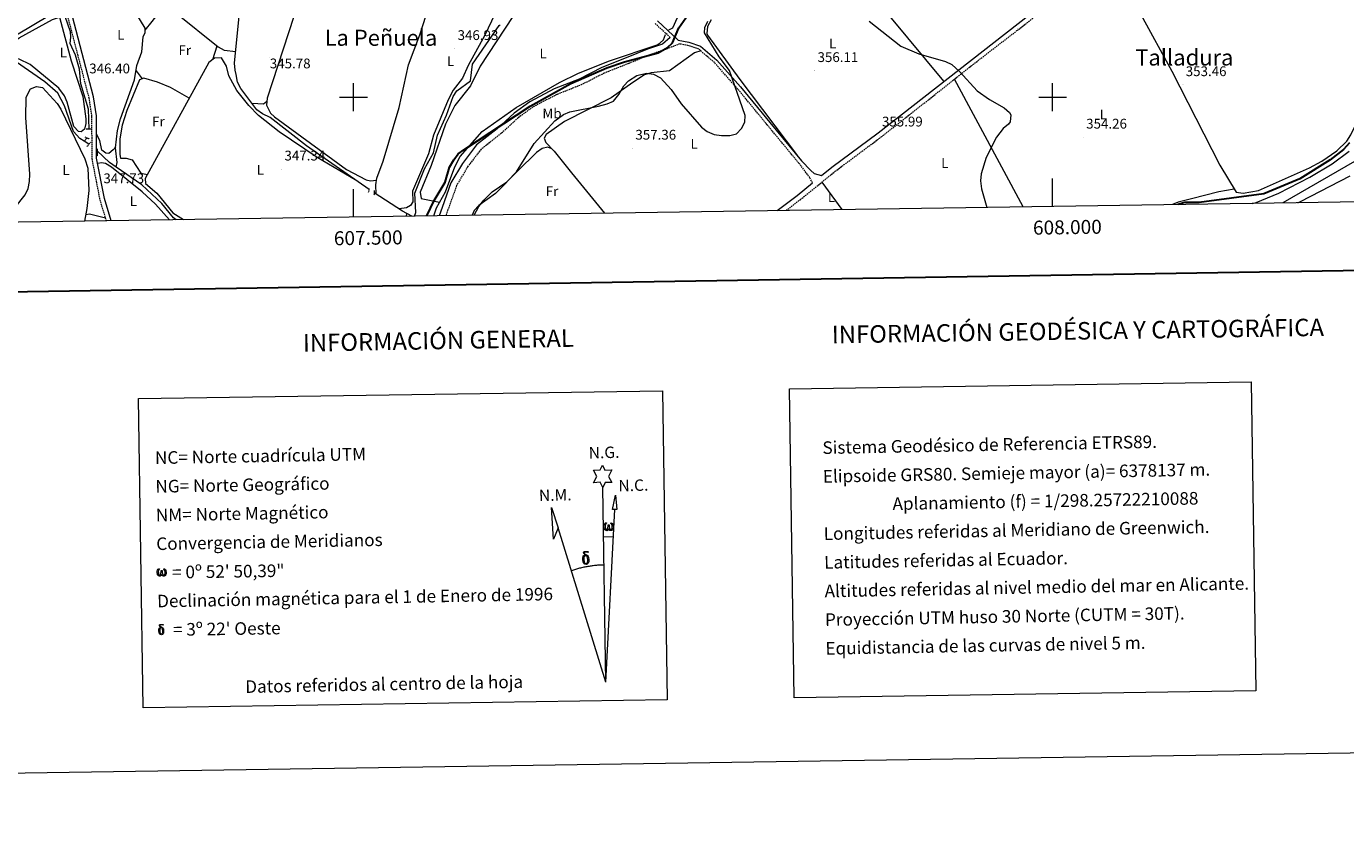
# Model space of a CAD drawing. Units: metres. Extents: x 604314 to 608813, y 4652473 to 4655510.
# Drawn here: x 607266 to 608210, y 4652473 to 4653051 of the extents above; entities that cross this region are included whole.
import ezdxf
from ezdxf.enums import TextEntityAlignment as Align

# ---------------------------------------------------------------- set-up
doc = ezdxf.new("R2010")
doc.units = ezdxf.units.M
doc.header["$MEASUREMENT"] = 0
doc.linetypes.add('TRAZOS', pattern=[0.75, 0.5, -0.25])
doc.linetypes.add('TRAZOSX2', pattern=[1.5, 1, -0.5])
for name, color, linetype, lineweight in [('Carátula', 7, 'Continuous', 5), ('Level 13', 5, 'Continuous', 0), ('Level 21', 19, 'Continuous', 0), ('Level 36', 19, 'Continuous', 40), ('Level 37', 92, 'Continuous', 0), ('Level 4', 36, 'Continuous', 30), ('Level 41', 19, 'Continuous', 0), ('Level 45', 19, 'Continuous', 0), ('Level 5', 36, 'Continuous', 0), ('Level 61', 19, 'Continuous', 0), ('Level 63', 7, 'Continuous', 0), ('Level 7', 1, 'Continuous', 0)]:
    doc.layers.add(name, color=color, linetype=linetype, lineweight=lineweight)
doc.styles.add('Arial', font='ARIAL.TTF', dxfattribs={"height": 0.2})

# ---------------------------------------------------------------- blocks, each defined once
blk = doc.blocks.new('5PATER')
at = {"layer": 'Carátula', "linetype": 'Continuous', "lineweight": 5}
h = blk.add_hatch(color=250, dxfattribs=at)
edge = h.paths.add_edge_path()
edge.add_ellipse((0, 0), major_axis=(-1.33, -1.34), ratio=0.999422, start_angle=0, end_angle=360)

msp = doc.modelspace()

# ---------------------------------------------------------------- linework, layer by layer
at = {"layer": 'Level 13', "color": 5, "linetype": 'Continuous', "lineweight": 0, "ltscale": 0.5}
for points in [[(607307.38, 4652968.45, 346.22), (607304.39, 4652970.38, 346.17), (607299.75, 4652975.5, 346.15), (607293.36, 4652993.78, 345.84), (607288.61, 4653002.9, 345.86), (607279.17, 4653010.81, 346.02), (607259.05, 4653024.92, 346.05), (607251.06, 4653027.11, 346), (607209.06, 4653045.35, 345.63), (607201.64, 4653047.25, 345.49), (607195.42, 4653046.84, 345.43), (607190.88, 4653047.52, 345.31), (607185.93, 4653049.42, 345.47), (607178.44, 4653057.1, 345.14), (607134.22, 4653084.7, 345.14), (607119.3, 4653088.99, 344.96), (607109.14, 4653094.61, 344.77), (607095.58, 4653103.49, 344.69), (607086.57, 4653111.34, 344.26), (607057.8, 4653130.19, 344.22), (607043.26, 4653141.23, 344.28), (607031.16, 4653147.54, 344.42)], [(607311.04, 4652977.08, 345.84), (607310.46, 4652991.47, 345.68), (607304.95, 4653009.56, 345.49), (607304.01, 4653019.87, 345.33), (607301.28, 4653029.98, 345.37), (607297.43, 4653038.43, 345.31), (607297.81, 4653042.89, 345.33), (607297.6, 4653046.56, 344.9), (607289.63, 4653069.49, 344.75), (607282.22, 4653096.68, 344.53), (607276.87, 4653112.77, 344.28), (607273.66, 4653128.99, 344.42), (607272.68, 4653142.35, 344.49)], [(607330.35, 4652949.9, 346.41), (607330.88, 4652953.33, 346.39), (607329.88, 4652963.74, 346.37), (607331.3, 4652976.1, 346.21), (607333.4, 4652984.38, 346.23), (607343.42, 4653012.3, 346.25), (607345.1, 4653022.62, 346.13), (607348.62, 4653032.32, 346.13), (607349.68, 4653042.99, 346.13), (607351.03, 4653046.2, 346.07), (607350.91, 4653049.34, 345.8), (607337.55, 4653071.53, 345.82)], [(607725.55, 4653048.13, 349.02), (607728.31, 4653049.61, 349.02), (607734.95, 4653064.3, 348.92)], [(607543.58, 4652914.91, 348.12), (607544.65, 4652917.57, 348.14), (607543.84, 4652931.37, 347.91), (607550.7, 4652948.69, 347.67), (607557.16, 4652960.24, 347.56), (607560.14, 4652972.87, 347.5), (607566.5, 4652987.05, 347.46), (607571.24, 4653000.33, 347.49), (607573.95, 4653004.55, 347.5), (607583.65, 4653011.55, 347.24), (607585.14, 4653023.59, 347.05), (607604.26, 4653051.17, 346.66), (607604.93, 4653051.62, 346.66)], [(607557.5, 4652915.12, 349.66), (607559.28, 4652920.85, 349.68), (607565.83, 4652932.29, 349.47), (607572.42, 4652950.21, 349.31), (607576.19, 4652957.64, 349.25), (607591.92, 4652975.37, 349.32), (607616.38, 4652992.59, 349.37), (607647.4, 4653010.4, 349.31), (607660.82, 4653017.11, 349.25), (607683.12, 4653026.05, 349.33), (607717.08, 4653037.49, 349.21), (607719.43, 4653038.73, 349.21), (607721.64, 4653040.86, 349.21), (607723.19, 4653044.7, 349.21)], [(607511.26, 4652933.89, 346.87), (607466.3, 4652965.1, 346.39), (607440.36, 4652985.31, 346.13), (607434.9, 4652987.95, 345.82), (607430.9, 4652990.97, 345.82), (607419.37, 4653006.18, 345.88), (607417.02, 4653010.63, 345.9), (607415.99, 4653016.16, 345.88)], [(607309.46, 4652970.83, 347.55), (607307.38, 4652968.45, 346.22)], [(607310.76, 4652966.26, 346.27), (607307.38, 4652968.45, 346.22)], [(607330.35, 4652949.9, 346.41), (607325.62, 4652953.18, 346.32), (607316.75, 4652961.64, 346.27)], [(608142.58, 4652923.96, 349.42), (608145.53, 4652924.66, 349.4), (608161.66, 4652931.21, 349.45), (608183.9, 4652942.64, 349.54), (608199.95, 4652952.34, 349.36), (608212.09, 4652961.24, 349.25)], [(607373.24, 4652912.33, 347.07), (607371.27, 4652913.78, 347.07), (607362.98, 4652923.93, 346.95), (607348.68, 4652937.24, 346.73), (607330.35, 4652949.9, 346.41)], [(607541.73, 4652914.88, 348.01), (607535.11, 4652918.48, 347.58), (607514.76, 4652931.55, 346.85)]]:
    msp.add_polyline3d(points, dxfattribs=at)
at = {"layer": 'Level 21', "color": 19, "linetype": 'TRAZOSX2', "lineweight": 0}
for points in [[(607809.46, 4652918.92, 357.69), (607819.59, 4652926.76, 357.58), (607844.53, 4652946.98, 356.8), (607877.44, 4652971.51, 356.2), (607909.22, 4652996.52, 355.55), (607940.6, 4653021.4, 355.2), (607974.47, 4653047.52, 354.64), (608010.47, 4653075.33, 354.13), (608046.71, 4653104.41, 353.8), (608076.72, 4653127.5, 352.92), (608112.68, 4653155.08, 352.3), (608138.86, 4653173.68, 351.87), (608158.1, 4653183.19, 351.83), (608189, 4653197.47, 350.99), (608219.25, 4653210.36, 350.27)], [(607274.57, 4653144.23, 345.57), (607278.48, 4653114.89, 345.83), (607295.77, 4653056.72, 346.44), (607310.72, 4652999.37, 347.11), (607312.71, 4652986.28, 347.15), (607312.81, 4652956, 348.22), (607318.53, 4652926.64, 348.33), (607323.14, 4652911.58, 348.43)], [(607726.41, 4653042.73, 350.89), (607715.74, 4653052.65, 349.31)], [(607828.22, 4652938.68, 356.8), (607826.41, 4652942.39, 357.03), (607818.49, 4652952.81, 356.94), (607795.75, 4652980.26, 356.55), (607774.89, 4653005.68, 355.34), (607758.11, 4653024.67, 354.13), (607746.89, 4653034.33, 352.59), (607739.11, 4653036.95, 351.61), (607733.24, 4653037.99, 350.89), (607723.1, 4653034.08, 350.97), (607711.79, 4653030.14, 351.4), (607696.74, 4653023.99, 351.69), (607679.37, 4653017.16, 351.98), (607663.25, 4653008.91, 351.26), (607645.44, 4653001.86, 350.97), (607628.34, 4652992.97, 350.83), (607617.69, 4652985.15, 350.97), (607605.65, 4652974, 350.89), (607591.19, 4652962.67, 350.75), (607581.65, 4652950.17, 350.83), (607573.73, 4652936.8, 350.99), (607567.58, 4652919.53, 351.32), (607566.02, 4652915.25, 351.31)]]:
    msp.add_polyline3d(points, dxfattribs=at)
at = {"layer": 'Level 21', "color": 19, "linetype": 'Continuous', "lineweight": 0}
for points in [[(607326.8, 4652911.63, 348.44), (607321.94, 4652927.49, 348.33), (607316.32, 4652956.35, 348.22), (607316.22, 4652986.55, 347.15), (607314.16, 4653000.08, 347.11), (607299.15, 4653057.66, 346.44), (607281.93, 4653115.63, 345.83), (607276.76, 4653154.39, 345.57), (607275.52, 4653158.74, 345.2), (607277.23, 4653162.81, 345.53), (607278.61, 4653167.68, 345.61), (607291.71, 4653193.46, 345.85), (607299.89, 4653205.14, 344.85)], [(607717.46, 4653054.45, 349.31), (607732.26, 4653040.69, 350.81), (607739.73, 4653039.36, 351.61), (607748.14, 4653036.53, 352.59), (607759.86, 4653026.44, 354.13), (607776.78, 4653007.29, 355.34), (607797.66, 4652981.84, 356.55), (607820.43, 4652954.35, 356.94), (607827.15, 4652947.57, 357), (607829.5, 4652945.35, 357.03), (607834.63, 4652943.88, 357.58), (607842.18, 4652950, 356.8), (607875.12, 4652974.55, 356.2), (608008.1, 4653078.34, 354.13)], [(607726.41, 4653042.73, 350.89), (607720.87, 4653037.96, 350.97), (607710.23, 4653034.26, 351.4), (607695.1, 4653028.08, 351.69), (607677.56, 4653021.17, 351.98), (607661.43, 4653012.93, 351.26), (607643.61, 4653005.87, 350.97), (607626.01, 4652996.72, 350.83), (607614.89, 4652988.55, 350.97), (607602.8, 4652977.35, 350.89), (607588.03, 4652965.78, 350.75), (607577.99, 4652952.64, 350.83), (607569.72, 4652938.68, 350.99), (607563.44, 4652921.02, 351.32), (607561.31, 4652915.17, 351.31)], [(607803.07, 4652918.83, 357.74), (607817.21, 4652929.76, 357.58), (607828.22, 4652938.68, 356.8)]]:
    msp.add_polyline3d(points, dxfattribs=at)
at = {"layer": 'Level 21', "color": 1, "linetype": 'TRAZOS', "lineweight": 0}
for points in [[(607312.42, 4652977.02, 347.63), (607308.85, 4652977.16, 347.57)], [(607307.92, 4652971.5, 347.51), (607310.88, 4652970.2, 347.47)], [(607311.94, 4652967.73, 347.76), (607309.16, 4652964.27, 347.78)], [(607316.8, 4652962.91, 347.82), (607316.62, 4652957.66, 347.82)], [(607510.82, 4652932, 348.87), (607511.41, 4652934.56, 348.54)], [(607514.88, 4652933.32, 348.64), (607514.64, 4652929.77, 348.64)]]:
    msp.add_polyline3d(points, dxfattribs=at)
at = {"layer": 'Level 36', "color": 92, "linetype": 'Continuous', "lineweight": 0}
for points in [[(607580.81, 4653109.06, 345.67), (607573.86, 4653120.67, 346.11), (607570.43, 4653124.42, 346.14), (607566.39, 4653127.51, 346.13), (607559.51, 4653130.51, 346.15), (607543.53, 4653135.45, 346.18), (607534.42, 4653139.57, 346.16), (607516.97, 4653153.48, 346.11), (607504.4, 4653161.53, 345.99), (607498.43, 4653163.7, 345.99), (607494.85, 4653164.03, 345.99), (607491.88, 4653161.86, 346.11), (607485.11, 4653148.4, 345.95), (607461.08, 4653069.35, 346.48), (607438.18, 4652999.25, 347.47), (607437.73, 4652994.22, 347.55), (607440.76, 4652988.52, 347.56), (607443.54, 4652985.91, 347.53), (607495.06, 4652948.35, 347.7), (607509.06, 4652940.83, 347.98), (607512.06, 4652940.06, 348), (607516.45, 4652940.53, 348.85)], [(607922.28, 4653011.36, 355.47), (607883.68, 4653057.93, 355.21), (607846.81, 4653105.27, 355.15), (607821.92, 4653135.07, 354.86)], [(607516.15, 4652930.65, 346.9), (607515.99, 4652937.31, 348.45), (607516.68, 4652942.12, 349.05), (607521.33, 4652954.19, 348.39), (607532.61, 4652992.52, 347.57), (607539.28, 4653022.98, 347.41), (607547.38, 4653044.45, 346.75), (607556.38, 4653072.12, 346.39), (607561.33, 4653083.65, 345.89), (607569.09, 4653096.72, 346.76), (607575.55, 4653104.34, 346.86), (607583.38, 4653111.36, 345.09)], [(607277.08, 4653101.23, 346.07), (607288.23, 4653063.51, 346.34), (607286.72, 4653061.23, 346.36), (607282.57, 4653058.33, 346.33), (607258.94, 4653044.21, 346.33)], [(607415.99, 4653016.16, 345.88), (607415.46, 4653019.31, 347.26), (607414.97, 4653024.28, 347.39), (607418.92, 4653064.98, 346.88), (607426.37, 4653099.16, 345.68)], [(608040.86, 4653099.71, 353.86), (608085.26, 4653018.43, 353.67), (608119.61, 4652951.36, 353.78), (608131.26, 4652931.92, 354.04), (608136.24, 4652931.24, 353.94), (608147.15, 4652933.27, 353.83), (608183.76, 4652949.52, 353.01), (608192.54, 4652954.25, 352.85), (608203.32, 4652961.5, 352.64), (608210.45, 4652968.49, 352.95), (608213.36, 4652973.01, 352.8), (608216.07, 4652979, 352.58), (608220.19, 4652993.42, 352.32), (608224.46, 4653004.59, 352.14), (608231.08, 4653016.68, 351.99), (608237.37, 4653024.43, 352), (608252.68, 4653037.75, 351.77), (608269.85, 4653049.32, 351.5), (608282.29, 4653055.17, 351.59), (608295.72, 4653058, 349.79)], [(607678.05, 4653093.37, 347.74), (607669.63, 4653094.69, 348.02), (607664.66, 4653094.18, 348.16), (607642.69, 4653087.17, 348.7), (607622.11, 4653067.81, 348.74), (607613.9, 4653057.74, 349.03), (607590.62, 4653022.04, 349.79), (607583.56, 4653008.17, 349.83), (607572.59, 4652994, 349.97), (607565.73, 4652980.64, 350.08), (607555.45, 4652951.03, 350.3), (607547.78, 4652931.99, 350.14), (607548.5, 4652927.61, 350.08), (607561.61, 4652924.93, 349.6)], [(607606.05, 4653086.16, 345.62), (607608.78, 4653079.26, 346.81), (607608.16, 4653074.53, 347.38), (607593.89, 4653044.39, 347.67), (607581.93, 4653022.71, 347.72), (607577.85, 4653013.57, 347.84), (607571.25, 4653004.92, 348.13), (607567.75, 4652997.93, 348.18), (607557.1, 4652972.72, 348.5), (607553.57, 4652959.4, 348.56), (607542.16, 4652932.86, 348.84), (607542.44, 4652925.17, 348.87), (607540.78, 4652922.39, 348.91), (607537.79, 4652920.9, 348.91), (607532.57, 4652920.11, 347.48)], [(607350.96, 4653047.93, 345.92), (607355.94, 4653054.1, 347.51), (607362.89, 4653062.78, 347.37), (607367.1, 4653063.19, 347.28), (607372.94, 4653060.35, 347.37), (607403.11, 4653036.06, 347.22), (607407.44, 4653033.5, 347.13), (607415.77, 4653032.51, 347.29)], [(607248.67, 4653033.77, 347.57), (607261, 4653042.35, 347.31), (607284.85, 4653055.37, 347.28), (607289.72, 4653057.07, 347.16), (607298.08, 4653025.86, 347.39), (607306.36, 4653000.36, 347.28), (607308.54, 4652984.45, 347.23), (607308.55, 4652981.01, 347.22), (607307.64, 4652977.18, 347.31), (607305.2, 4652975.18, 347.49), (607303.23, 4652975.39, 347.55), (607300.1, 4652979.05, 347.65), (607295.27, 4652996.36, 347.31), (607293.25, 4653000.99, 347.33), (607289.37, 4653006.47, 347.39), (607268.76, 4653023.23, 347.39), (607261.02, 4653027.01, 347.43), (607247.47, 4653031.03, 347.2), (607248.58, 4653032.69, 347.22), (607248.67, 4653033.77, 347.57)], [(607755.68, 4653055.14, 355.84), (607753.1, 4653050.53, 355.82), (607752.58, 4653045.42, 355.8), (607753.09, 4653044.24, 355.82), (607776.4, 4653012.54, 356.65), (607817.44, 4652957.95, 356.89)], [(607399.32, 4653026.89, 348.19), (607402.47, 4653036.58, 347.23)], [(607748.42, 4653033.02, 352.8), (607743.97, 4653031.61, 353.05), (607725.96, 4653018.75, 354.45), (607712.97, 4653017.31, 355.67), (607708.15, 4653015.86, 356.13), (607699.72, 4653010.46, 356.61), (607684.33, 4652999.42, 356.46), (607650.97, 4652982.51, 357.06), (607637.8, 4652973.34, 356.77), (607636.25, 4652970.63, 356.64), (607637.67, 4652967.62, 356.83), (607643.44, 4652961.33, 357.65), (607655.99, 4652945.76, 358.3), (607679.53, 4652916.96, 358.31)], [(607502.35, 4652940.07, 346.77), (607474.12, 4652956.77, 348.5), (607446.94, 4652975.09, 348.21), (607432.17, 4652986.85, 348.39), (607425.09, 4652993.88, 348.44), (607416.54, 4653004.79, 348.4), (607410.86, 4653015.32, 348.33), (607409.19, 4653022.06, 348.29), (607405.57, 4653028.07, 348.09), (607400.55, 4653027.9, 348.12), (607396.58, 4653024.64, 348.33), (607350.95, 4652941.81, 348.11), (607351.18, 4652938.16, 347.74), (607359.37, 4652931.29, 347.84), (607370.78, 4652917.33, 347.91), (607378.47, 4652912.41, 347.96)], [(607382.53, 4652999.14, 348.26), (607369.02, 4653006.75, 348.02), (607359.85, 4653010.65, 348.02), (607350.02, 4653013.44, 348.02), (607346.94, 4653012.23, 347.94), (607337.89, 4652990.31, 347.94), (607334.58, 4652979.91, 347.94), (607332.87, 4652970.05, 347.81), (607332.98, 4652958.87, 347.78), (607333.35, 4652956.44, 347.78), (607337.33, 4652956.26, 347.78), (607341.62, 4652955.11, 347.8), (607347.81, 4652945.65, 347.8), (607352.58, 4652944.76, 348.11)], [(607344.49, 4653018.86, 346.17), (607348.82, 4653012.97, 347.99)], [(607978.89, 4652921.48, 355.52), (607929.93, 4653012.94, 355.32)], [(607249.49, 4652910.46, 349.35), (607265.18, 4652930.23, 348.91), (607267.44, 4652934.71, 348.82), (607268.38, 4652939.75, 348.74), (607268.44, 4652944.81, 348.68), (607265.69, 4652985.49, 348.74), (607265.85, 4652999.97, 348.64), (607268.96, 4653005.83, 348.62), (607273.22, 4653007.68, 348.66), (607277.56, 4653006.76, 348.72), (607288.04, 4652995.53, 348.68), (607290.72, 4652991.32, 348.67), (607307.76, 4652955.85, 348.51), (607310.02, 4652949.08, 348.53), (607310.71, 4652933.34, 348.59), (607309.28, 4652920.24, 348.73), (607307.53, 4652911.34, 348.86)], [(607437.96, 4652996.88, 347.51), (607435.6, 4652995.06, 347.47), (607427.45, 4652995.53, 345.84)], [(607329.96, 4652964.49, 346.36), (607328.13, 4652962.29, 346.89), (607325.01, 4652959.56, 347), (607322.86, 4652959.81, 347.06), (607319.93, 4652962, 347.37), (607318.66, 4652968.94, 347.28), (607316.26, 4652973.46, 347.61)], [(607641.92, 4652962.98, 357.43), (607639.04, 4652964.1, 357.44), (607634.91, 4652963.37, 357.32), (607630.95, 4652960.28, 357.13), (607617.63, 4652947.19, 355.78), (607601.59, 4652931.03, 356.48), (607589.71, 4652922.48, 355.58), (607586.23, 4652918.84, 355.51), (607584.79, 4652915.53, 355.74)], [(608230.88, 4652925.29, 343.44), (608231.08, 4652929.83, 343.55), (608230.9, 4652936.46, 343.86), (608225.49, 4652954.05, 345.42), (608224.24, 4652957.89, 345.97), (608222.02, 4652957.59, 346.18), (608164.55, 4652924.29, 346.53)], [(607368.4, 4652912.26, 348.99), (607358.34, 4652923.49, 348.92), (607348.87, 4652932.31, 348.88), (607327.01, 4652949.99, 348.9), (607322.71, 4652952.45, 348.8), (607319.85, 4652952.93, 348.64), (607317.07, 4652952.5, 348.23)], [(607834.84, 4652939.13, 357.1), (607849.14, 4652919.52, 356.68)], [(608129.88, 4652934.22, 354.01), (608118.84, 4652932.17, 353.44), (608099.22, 4652927.34, 351.22), (608089.88, 4652924.94, 351.06), (608085.81, 4652923.1, 350.94)], [(607308.47, 4652916.11, 348.79), (607311.28, 4652916.46, 349.21), (607322.53, 4652913.59, 348.42)], [(607537.91, 4652914.82, 347.89), (607538.06, 4652916.87, 347.77)]]:
    msp.add_polyline3d(points, dxfattribs=at)
at = {"layer": 'Level 4', "color": 36, "linetype": 'Continuous', "lineweight": 30}
for points in [[(607552.4, 4652915.04, 350.01), (607557.66, 4652925.99, 350.01), (607565.59, 4652939.19, 350.01), (607568.74, 4652949.86, 350.01), (607571.74, 4652955.11, 350.01), (607574.87, 4652959.33, 350.01), (607578.94, 4652962.23, 350.01), (607626.43, 4652993.53, 350.01), (607655.46, 4653009.75, 350.01), (607681.17, 4653020.87, 350.01), (607693.76, 4653025.12, 350.01), (607717.92, 4653031.66, 350.01), (607724.62, 4653035.42, 350.01), (607728.25, 4653038.91, 350.01), (607732.74, 4653049.41, 350.01), (607745.93, 4653068.64, 350.01)], [(608212.4, 4652967.35, 350.01), (608207.98, 4652962.46, 350.01), (608198.42, 4652955.06, 350.01), (608176.8, 4652941.67, 350.01), (608150.96, 4652930.94, 350.01), (608104.83, 4652924.57, 350.01), (608094.47, 4652924.7, 350.01), (608089.63, 4652923.16, 350.01)]]:
    msp.add_polyline3d(points, dxfattribs=at)
at = {"layer": 'Level 5', "color": 36, "linetype": 'Continuous', "lineweight": 0}
for points in [[(607586.33, 4652915.55, 355.01), (607589.56, 4652921.76, 355.01), (607593.17, 4652926.2, 355.01), (607599.08, 4652932.16, 355.01), (607609.62, 4652939.34, 355.01), (607616.51, 4652946.6, 355.01), (607629.28, 4652966.74, 355.01), (607643.9, 4652983.07, 355.01), (607650.12, 4652987.6, 355.01), (607654.72, 4652989.57, 355.01), (607675.21, 4652993.45, 355.01), (607681.36, 4652995.07, 355.01), (607685.89, 4652997.17, 355.01), (607689.79, 4653001.79, 355.01), (607693.3, 4653008, 355.01), (607696.7, 4653011.65, 355.01), (607702.55, 4653015.36, 355.01), (607709.58, 4653017, 355.01), (607714.53, 4653016.4, 355.01), (607719.58, 4653013.83, 355.01), (607727.22, 4653005.37, 355.01), (607734.44, 4652995.23, 355.01), (607748.96, 4652978.58, 355.01), (607752.89, 4652975.49, 355.01), (607757.9, 4652973.36, 355.01), (607763.2, 4652972.46, 355.01), (607769.13, 4652972.52, 355.01), (607773.97, 4652973.76, 355.01), (607777.58, 4652977.51, 355.01), (607779.88, 4652982.07, 355.01), (607780.13, 4652986.91, 355.01), (607768.85, 4653019, 355.01), (607761.46, 4653028.78, 355.01), (607750.91, 4653045.88, 355.01), (607751.17, 4653049.78, 355.01), (607753.39, 4653054.25, 355.01)], [(607868.82, 4653054.4, 355.01), (607891.4, 4653036.48, 355.01), (607904.29, 4653031.03, 355.01), (607923.36, 4653025.38, 355.01), (607927.87, 4653023.22, 355.01), (607933.42, 4653018.42, 355.01), (607946, 4653004.56, 355.01), (607954.92, 4652998.21, 355.01), (607965.45, 4652992.39, 355.01), (607969.17, 4652988.91, 355.01), (607970.13, 4652987.41, 355.01), (607969.63, 4652982.4, 355.01), (607968.46, 4652980.7, 355.01), (607964.62, 4652977.49, 355.01), (607959.85, 4652971.4, 355.01), (607952.47, 4652956.77, 355.01), (607948.91, 4652945.17, 355.01), (607948.5, 4652940.18, 355.01), (607949.21, 4652934.46, 355.01), (607953.02, 4652921.09, 355.01)], [(608175.27, 4652924.45, 345.01), (608177.32, 4652925.37, 345.01), (608212.79, 4652943.71, 345.01)]]:
    msp.add_polyline3d(points, dxfattribs=at)
at = {"layer": 'Level 61', "color": 19, "linetype": 'Continuous', "lineweight": 0}
msp.add_polyline3d([(605212.74, 4652879.69, 0.01), (605178.38, 4655192.73, 0.01), (608626.91, 4655244.85, 0.01), (608662.37, 4652931.81, 0.01), (605212.74, 4652879.69, 0.01)], close=True, dxfattribs=at)
at = {"layer": 'Level 63', "linetype": 'Continuous', "lineweight": 0}
msp.add_line((607679.06, 4652685.79, -0.24), (607685.78, 4652685.64, -0.24), dxfattribs=at)
for points in [[(604358.8, 4652472.69, -0.24), (604313.95, 4655442.28, -0.24), (608768.36, 4655509.59, -0.24), (608813.14, 4652539.98, -0.24), (604358.8, 4652472.69, -0.24)], [(607811.84, 4652791.44, -0.24), (608141.92, 4652796.43, -0.24), (608145.25, 4652575.4, -0.24), (607815.18, 4652570.41, -0.24), (607811.84, 4652791.44, -0.24)], [(607346.32, 4652784.41, -0.24), (607720.97, 4652790.07, -0.24), (607724.31, 4652569.04, -0.24), (607349.65, 4652563.38, -0.24), (607346.32, 4652784.41, -0.24)], [(607678.38, 4652720.93, -0.24), (607676.37, 4652724.58, -0.24), (607671.59, 4652724.21, -0.24), (607674.14, 4652728.72, -0.24), (607671.61, 4652733.16, -0.24), (607676.36, 4652733.39, -0.24), (607678.14, 4652736.76, -0.24), (607679.85, 4652733.37, -0.24), (607684.81, 4652733.41, -0.24), (607682.42, 4652728.84, -0.24), (607684.82, 4652724.46, -0.24), (607680.07, 4652724.47, -0.24), (607678.38, 4652720.93, -0.24)], [(607688.3, 4652705.17, -0.24), (607685.34, 4652705.19, -0.24), (607687.31, 4652715.31, -0.24), (607688.3, 4652705.17, -0.24)], [(607646.29, 4652692.01, -0.24), (607643.09, 4652683.96, -0.24), (607641.62, 4652706.46, -0.24), (607646.29, 4652692.01, -0.24)], [(607682.52, 4652691.27, -0.24), (607682.09, 4652690.44, -0.24), (607681.74, 4652690.15, -0.24), (607681.36, 4652690, -0.24), (607680.63, 4652690.05, -0.24), (607680.18, 4652690.23, -0.24), (607679.87, 4652690.49, -0.24), (607679.67, 4652690.7, -0.24), (607679.46, 4652691, -0.24), (607679.23, 4652691.78, -0.24), (607679.11, 4652692.46, -0.24), (607679.08, 4652693.24, -0.24), (607679.14, 4652693.73, -0.24), (607679.36, 4652694.39, -0.24), (607679.56, 4652694.76, -0.24), (607679.84, 4652695.15, -0.24), (607680.28, 4652695.53, -0.24), (607680.93, 4652695.51, -0.24), (607680.71, 4652695.01, -0.24), (607680.38, 4652694.65, -0.24), (607680.09, 4652694.08, -0.24), (607679.95, 4652693.24, -0.24), (607680, 4652692.41, -0.24), (607680.12, 4652691.63, -0.24), (607680.23, 4652691.22, -0.24), (607680.4, 4652690.91, -0.24), (607680.72, 4652690.74, -0.24), (607681.08, 4652690.69, -0.24), (607681.31, 4652690.78, -0.24), (607681.53, 4652690.94, -0.24), (607681.79, 4652691.51, -0.24), (607681.89, 4652692.02, -0.24), (607681.97, 4652692.46, -0.24), (607682.06, 4652692.96, -0.24), (607682.1, 4652693.92, -0.24), (607682.08, 4652694.19, -0.24), (607682.86, 4652694.2, -0.24), (607682.87, 4652693.08, -0.24), (607682.92, 4652692.49, -0.24), (607683, 4652691.99, -0.24), (607683.24, 4652691.37, -0.24), (607683.41, 4652691.06, -0.24), (607683.58, 4652690.89, -0.24), (607683.98, 4652690.75, -0.24), (607684.22, 4652690.72, -0.24), (607684.46, 4652690.76, -0.24), (607684.69, 4652691.02, -0.24), (607684.78, 4652691.31, -0.24), (607684.94, 4652691.89, -0.24), (607684.98, 4652692.46, -0.24), (607684.94, 4652693.7, -0.24), (607684.69, 4652694.4, -0.24), (607684.06, 4652695.08, -0.24), (607683.98, 4652695.49, -0.24), (607684.69, 4652695.47, -0.24), (607685.26, 4652695.04, -0.24), (607685.51, 4652694.6, -0.24), (607685.67, 4652694.14, -0.24), (607685.81, 4652693.44, -0.24), (607685.86, 4652692.73, -0.24), (607685.71, 4652691.83, -0.24), (607685.46, 4652691.12, -0.24), (607685.15, 4652690.53, -0.24), (607684.8, 4652690.24, -0.24), (607684.23, 4652690.01, -0.24), (607683.7, 4652690.01, -0.24), (607683.32, 4652690.13, -0.24), (607683.05, 4652690.31, -0.24), (607682.84, 4652690.66, -0.24), (607682.52, 4652691.27, -0.24)], [(607664.41, 4652667.07, -0.24), (607664.22, 4652667.53, -0.24), (607664.16, 4652667.92, -0.24), (607663.98, 4652669.19, -0.24), (607663.96, 4652670.14, -0.24), (607663.98, 4652670.45, -0.24), (607663.97, 4652670.86, -0.24), (607664.14, 4652671.33, -0.24), (607664.27, 4652671.75, -0.24), (607664.37, 4652671.92, -0.24), (607665.09, 4652672.5, -0.24), (607665.34, 4652671.88, -0.24), (607664.9, 4652671.35, -0.24), (607664.82, 4652670.89, -0.24), (607664.72, 4652670.47, -0.24), (607664.74, 4652669.22, -0.24), (607664.87, 4652667.94, -0.24), (607665.02, 4652667.56, -0.24), (607665.17, 4652667.11, -0.24), (607665.69, 4652666.71, -0.24), (607666.27, 4652666.61, -0.24), (607666.88, 4652666.8, -0.24), (607667.35, 4652667.25, -0.24), (607667.83, 4652666.71, -0.24), (607667.18, 4652666.16, -0.24), (607666.38, 4652665.91, -0.24), (607665.55, 4652666.03, -0.24), (607665.01, 4652666.3, -0.24), (607664.74, 4652666.51, -0.24), (607664.66, 4652666.63, -0.24), (607664.41, 4652667.07, -0.24)], [(607666.55, 4652671.97, -0.24), (607665.91, 4652672.04, -0.24), (607665.34, 4652671.88, -0.24), (607665.09, 4652672.5, -0.24), (607665.88, 4652672.69, -0.24), (607665.32, 4652673.09, -0.24), (607665.04, 4652673.32, -0.24), (607664.49, 4652674.05, -0.24), (607664.48, 4652674.39, -0.24), (607664.69, 4652674.76, -0.24), (607665.1, 4652675.07, -0.24), (607665.65, 4652675.15, -0.24), (607667.09, 4652675.18, -0.24), (607667.55, 4652675.15, -0.24), (607667.76, 4652674.97, -0.24), (607667.87, 4652674.58, -0.24), (607667.55, 4652674.47, -0.24), (607666.4, 4652674.65, -0.24), (607665.64, 4652674.65, -0.24), (607665.18, 4652674.56, -0.24), (607664.78, 4652674.23, -0.24), (607665.22, 4652673.52, -0.24), (607666.74, 4652672.63, -0.24), (607667.49, 4652672.15, -0.24), (607667.56, 4652672.03, -0.24), (607667.8, 4652671.65, -0.24), (607668.03, 4652671.15, -0.24), (607668.11, 4652670.76, -0.24), (607668.22, 4652669.49, -0.24), (607668.24, 4652668.2, -0.24), (607668.2, 4652667.81, -0.24), (607668.08, 4652667.3, -0.24), (607667.92, 4652666.86, -0.24), (607667.83, 4652666.71, -0.24), (607667.35, 4652667.25, -0.24), (607667.43, 4652667.71, -0.24), (607667.51, 4652668.13, -0.24), (607667.49, 4652669.41, -0.24), (607667.33, 4652670.69, -0.24), (607667.2, 4652671.05, -0.24), (607667.03, 4652671.55, -0.24), (607666.55, 4652671.97, -0.24)], [(607362.88, 4652658.74, -0.24), (607362.46, 4652657.93, -0.24), (607361.77, 4652657.51, -0.24), (607361.06, 4652657.55, -0.24), (607360.33, 4652657.98, -0.24), (607359.94, 4652658.47, -0.24), (607359.72, 4652659.21, -0.24), (607359.6, 4652659.87, -0.24), (607359.57, 4652660.61, -0.24), (607359.63, 4652661.09, -0.24), (607359.84, 4652661.72, -0.24), (607360.29, 4652662.45, -0.24), (607360.72, 4652662.81, -0.24), (607361.34, 4652662.79, -0.24), (607361.13, 4652662.31, -0.24), (607360.81, 4652661.97, -0.24), (607360.54, 4652661.42, -0.24), (607360.41, 4652660.61, -0.24), (607360.46, 4652659.82, -0.24), (607360.57, 4652659.08, -0.24), (607360.84, 4652658.38, -0.24), (607361.5, 4652658.17, -0.24), (607361.92, 4652658.41, -0.24), (607362.16, 4652659.03, -0.24), (607362.24, 4652659.48, -0.24), (607362.33, 4652659.94, -0.24), (607362.43, 4652660.35, -0.24), (607362.47, 4652661.28, -0.24), (607362.45, 4652661.53, -0.24), (607363.2, 4652661.55, -0.24), (607363.2, 4652660.47, -0.24), (607363.26, 4652659.91, -0.24), (607363.33, 4652659.42, -0.24), (607363.56, 4652658.84, -0.24), (607363.7, 4652658.49, -0.24), (607363.86, 4652658.3, -0.24), (607364.27, 4652658.24, -0.24), (607364.74, 4652658.25, -0.24), (607365.05, 4652658.78, -0.24), (607365.2, 4652659.33, -0.24), (607365.24, 4652659.88, -0.24), (607365.2, 4652661.07, -0.24), (607364.95, 4652661.75, -0.24), (607364.35, 4652662.39, -0.24), (607364.27, 4652662.79, -0.24), (607364.95, 4652662.77, -0.24), (607365.49, 4652662.36, -0.24), (607365.9, 4652661.49, -0.24), (607366.08, 4652660.14, -0.24), (607365.94, 4652659.28, -0.24), (607365.7, 4652658.59, -0.24), (607365.41, 4652658.03, -0.24), (607365.04, 4652657.8, -0.24), (607364.53, 4652657.53, -0.24), (607364.02, 4652657.52, -0.24), (607363.38, 4652657.82, -0.24), (607363, 4652658.22, -0.24), (607362.88, 4652658.74, -0.24)], [(607361.15, 4652616.52, -0.24), (607361, 4652616.89, -0.24), (607360.95, 4652617.2, -0.24), (607360.81, 4652618.22, -0.24), (607360.79, 4652618.97, -0.24), (607360.81, 4652619.22, -0.24), (607360.8, 4652619.55, -0.24), (607360.94, 4652619.93, -0.24), (607361.04, 4652620.26, -0.24), (607361.12, 4652620.4, -0.24), (607361.69, 4652620.86, -0.24), (607361.9, 4652620.37, -0.24), (607361.54, 4652619.95, -0.24), (607361.48, 4652619.58, -0.24), (607361.4, 4652619.24, -0.24), (607361.42, 4652618.24, -0.24), (607361.52, 4652617.21, -0.24), (607361.64, 4652616.91, -0.24), (607361.76, 4652616.55, -0.24), (607362.18, 4652616.23, -0.24), (607362.64, 4652616.15, -0.24), (607363.13, 4652616.3, -0.24), (607363.5, 4652616.66, -0.24), (607363.89, 4652616.23, -0.24), (607363.37, 4652615.79, -0.24), (607362.73, 4652615.59, -0.24), (607362.07, 4652615.68, -0.24), (607361.63, 4652615.9, -0.24), (607361.41, 4652616.07, -0.24), (607361.35, 4652616.16, -0.24), (607361.15, 4652616.52, -0.24)], [(607362.86, 4652620.44, -0.24), (607362.35, 4652620.5, -0.24), (607361.9, 4652620.37, -0.24), (607361.69, 4652620.86, -0.24), (607362.33, 4652621.02, -0.24), (607361.88, 4652621.33, -0.24), (607361.65, 4652621.52, -0.24), (607361.21, 4652622.1, -0.24), (607361.2, 4652622.37, -0.24), (607361.37, 4652622.67, -0.24), (607361.7, 4652622.91, -0.24), (607362.14, 4652622.99, -0.24), (607363.3, 4652623.01, -0.24), (607363.66, 4652622.98, -0.24), (607363.83, 4652622.83, -0.24), (607363.92, 4652622.53, -0.24), (607363.66, 4652622.44, -0.24), (607362.74, 4652622.58, -0.24), (607362.13, 4652622.58, -0.24), (607361.77, 4652622.51, -0.24), (607361.44, 4652622.25, -0.24), (607361.79, 4652621.68, -0.24), (607363.01, 4652620.97, -0.24), (607363.61, 4652620.58, -0.24), (607363.67, 4652620.48, -0.24), (607363.86, 4652620.18, -0.24), (607364.04, 4652619.78, -0.24), (607364.11, 4652619.47, -0.24), (607364.2, 4652618.45, -0.24), (607364.21, 4652617.43, -0.24), (607364.18, 4652617.11, -0.24), (607364.09, 4652616.7, -0.24), (607363.95, 4652616.35, -0.24), (607363.88, 4652616.23, -0.24), (607363.5, 4652616.66, -0.24), (607363.56, 4652617.03, -0.24), (607363.63, 4652617.37, -0.24), (607363.61, 4652618.39, -0.24), (607363.48, 4652619.41, -0.24), (607363.38, 4652619.7, -0.24), (607363.24, 4652620.1, -0.24), (607362.86, 4652620.44, -0.24)]]:
    msp.add_polyline3d(points, close=True, dxfattribs=at)
at = {"layer": 'Level 63', "linetype": 'Continuous', "lineweight": 30}
msp.add_polyline3d([(605122.51, 4655241.96, -0.24), (605161, 4652827.34, -0.24), (608715.44, 4652884.04, -0.24), (608677.03, 4655295.67, -0.24), (605122.51, 4655241.96, -0.24)], dxfattribs=at)
at = {"layer": 'Level 63', "linetype": 'Continuous', "lineweight": 0}
for points in [[(607500.01, 4652990.01, 0.01), (607500.01, 4653010.01, 0.01)], [(608000.01, 4652990.01, 0.01), (608000.01, 4653010.01, 0.01)], [(607490.01, 4653000.01, 0.01), (607510.01, 4653000.01, 0.01)], [(607990.01, 4653000.01, 0.01), (608010.01, 4653000.01, 0.01)], [(608000.01, 4652921.8, 0.01), (608000.01, 4652941.8, 0.01)], [(607500.01, 4652914.25, 0.01), (607500.01, 4652934.25, 0.01)], [(607680.48, 4652581.78, -0.24), (607678.38, 4652720.93, -0.24)], [(607680.48, 4652581.78, -0.24), (607686.79, 4652705.19, -0.24)], [(607680.48, 4652581.78, -0.24), (607646.29, 4652692.01, -0.24)], [(607679.19, 4652665.43, -0.24), (607678.42, 4652665.41, -0.24), (607677.65, 4652665.39, -0.24), (607676.88, 4652665.36, -0.24), (607676.11, 4652665.32, -0.24), (607675.34, 4652665.27, -0.24), (607674.57, 4652665.22, -0.24), (607673.8, 4652665.15, -0.24), (607673.03, 4652665.08, -0.24), (607672.27, 4652665.01, -0.24), (607671.5, 4652664.92, -0.24), (607670.74, 4652664.82, -0.24), (607669.97, 4652664.72, -0.24), (607669.21, 4652664.61, -0.24), (607668.45, 4652664.49, -0.24), (607667.69, 4652664.37, -0.24), (607666.93, 4652664.23, -0.24), (607666.18, 4652664.09, -0.24), (607665.42, 4652663.95, -0.24), (607664.67, 4652663.79, -0.24), (607663.92, 4652663.63, -0.24), (607663.16, 4652663.45, -0.24), (607662.42, 4652663.27, -0.24), (607661.67, 4652663.09, -0.24), (607660.93, 4652662.89, -0.24), (607660.18, 4652662.69, -0.24), (607659.44, 4652662.48, -0.24), (607658.71, 4652662.27, -0.24), (607657.97, 4652662.04, -0.24), (607657.24, 4652661.81, -0.24), (607656.51, 4652661.57, -0.24), (607655.78, 4652661.33, -0.24)]]:
    msp.add_polyline3d(points, dxfattribs=at)

# ---------------------------------------------------------------- block references
at = {"layer": 'Level 7', "color": 19, "linetype": 'Continuous', "lineweight": 0, "xscale": 0.09999983015004542, "yscale": 0.09999983015004542}
for p in [(607975, 4653049.29, 354.51), (607572.46, 4653034.63, 346.94), (607439.64, 4653028.61, 345.79), (607829.79, 4653018.89, 356.12), (607309.03, 4653010.78, 346.4), (608093.21, 4653008.81, 353.46), (607875.95, 4652972.82, 356), (608022, 4652971.3, 354.26), (607699.6, 4652963.4, 357.37), (607448.64, 4652948.5, 347.35), (607319.16, 4652932.25, 347.74)]:
    msp.add_blockref('5PATER', p, dxfattribs=at)

# ---------------------------------------------------------------- texts
at = {"layer": 'Level 37', "color": 92, "linetype": 'Continuous', "lineweight": 0, "style": 'Arial'}
for s, p in [('L', (607333.58, 4653044.53, 346.19)), ('L', (607842.7, 4653038.36, 355.61)), ('L', (607292.52, 4653031.88, 347.37)), ('Fr', (607379.34, 4653033.49, 347.33)), ('L', (607635.63, 4653031.12, 349.55)), ('L', (607569.43, 4653025.75, 347.29)), ('Fr', (607360.45, 4652982.58, 348.1)), ('Mb', (607641.97, 4652988.29, 353.38)), ('L', (608036.31, 4652987.58, 354.02)), ('L', (607743.63, 4652966.59, 356.51)), ('L', (607922.86, 4652952.85, 355.46)), ('L', (607294.45, 4652947.86, 348.59)), ('L', (607433.35, 4652948.03, 347.37)), ('L', (607342.55, 4652925.6, 348.74)), ('Fr', (607641.98, 4652932.7, 357.54)), ('L', (607841.87, 4652928.55, 356.94))]:
    msp.add_text(s, height=7, dxfattribs=at).set_placement(p, align=Align.MIDDLE_CENTER)
at = {"layer": 'Level 41', "color": 19, "linetype": 'Continuous', "lineweight": 0, "style": 'Arial'}
for s, p in [('346.93', (607574.44, 4653038.63, 346.94)), ('356.11', (607831.87, 4653022.89, 356.12)), ('346.40', (607311.01, 4653014.78, 346.4)), ('345.78', (607440.16, 4653018.37, 345.79)), ('353.46', (608095.19, 4653012.81, 353.46)), ('355.99', (607877.94, 4652976.82, 356)), ('354.26', (608023.98, 4652975.3, 354.26)), ('357.36', (607701.59, 4652967.4, 357.37)), ('347.34', (607450.63, 4652952.5, 347.35)), ('347.73', (607321.14, 4652936.25, 347.74))]:
    msp.add_text(s, height=7, dxfattribs=at).set_placement(p, align=Align.BOTTOM_LEFT)
at = {"layer": 'Level 45', "color": 19, "linetype": 'Continuous', "lineweight": 0, "style": 'Arial'}
for s, p in [('La Peñuela', (607519.65, 4653042.41, 346.56)), ('Talladura', (608094.19, 4653028.32, 353.72))]:
    msp.add_text(s, height=11.5, dxfattribs=at).set_placement(p, align=Align.MIDDLE_CENTER)
at = {"layer": 'Level 63', "linetype": 'Continuous', "lineweight": 0, "style": 'Arial'}
for s, p in [('608.000', (608010.47, 4652911.96, 0.01)), ('607.500', (607510.47, 4652904.4, 0.01))]:
    msp.add_text(s, height=10, rotation=0.86553, dxfattribs=at).set_placement(p, align=Align.TOP_CENTER)
for s, height, rotation, p in [('INFORMACIÓN GEODÉSICA Y CARTOGRÁFICA', 12.4999, 0.86509, (608018.03, 4652832.84, -0.24)), ('INFORMACIÓN GENERAL', 12.4999, 1.04744, (607560.67, 4652825.98, -0.24)), ('Datos referidos al centro de la hoja', 8.9999, 1.04744, (607521.93, 4652580.28, -0.24))]:
    msp.add_text(s, height=height, rotation=rotation, dxfattribs=at).set_placement(p, align=Align.MIDDLE_CENTER)
for s, height, rotation, p in [('Sistema Geodésico de Referencia ETRS89.', 9, 1.04744, (607835.35, 4652749.31, -0.24)), ('NC= Norte cuadrícula UTM', 8.9999, 1.04744, (607358.02, 4652742.1, -0.24)), ('NG= Norte Geográfico', 8.9999, 1.04744, (607358.33, 4652721.61, -0.24)), ('Elipsoide GRS80. Semieje mayor (a)= 6378137 m.', 9, 1.04744, (607835.66, 4652728.81, -0.24)), ('                  Aplanamiento (f) = 1/298.25722210088', 9, 1.04744, (607835.97, 4652708.32, -0.24)), ('NM= Norte Magnético', 8.9999, 1.04744, (607358.64, 4652701.11, -0.24)), ('Longitudes referidas al Meridiano de Greenwich.', 9, 1.04744, (607836.28, 4652687.82, -0.24)), ('Convergencia de Meridianos', 8.9999, 1.04744, (607358.95, 4652680.61, -0.24)), ('Latitudes referidas al Ecuador.', 9, 1.04744, (607836.59, 4652667.32, -0.24)), ('    = 0º 52\' 50,39"', 9, 0.86509, (607359.25, 4652660.11, 0.01)), ('Altitudes referidas al nivel medio del mar en Alicante.', 9, 1.04744, (607836.9, 4652646.83, -0.24)), ('Declinación magnética para el 1 de Enero de 1996', 8.9999, 1.04744, (607359.57, 4652639.62, -0.24)), ('Proyección UTM huso 30 Norte (CUTM = 30T).', 9, 1.04744, (607837.2, 4652626.33, -0.24)), ("    = 3º 22' Oeste", 9, 0.86509, (607359.87, 4652619.12, 0.01)), ('Equidistancia de las curvas de nivel 5 m.', 9, 1.04744, (607837.52, 4652605.83, -0.24))]:
    msp.add_text(s, height=height, rotation=rotation, dxfattribs=at).set_placement(p, align=Align.MIDDLE_LEFT)
for s, p in [('N.G.', (607668.37, 4652738.98, -0.24)), ('N.M.', (607632.78, 4652708.53, -0.24)), ('N.C.', (607689.62, 4652715.51, -0.24))]:
    msp.add_text(s, height=8.187, rotation=1.50204, dxfattribs=at).set_placement(p, align=Align.BOTTOM_LEFT)

doc.saveas('drawing.dxf')
